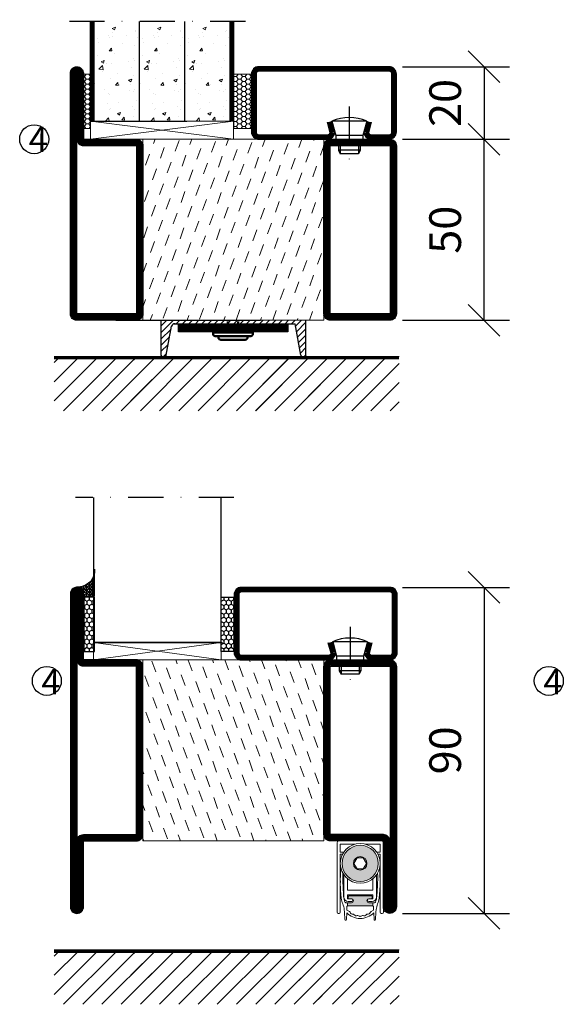
# Model space of a CAD drawing. Units: millimetres. Extents: x 344 to 6519, y 692 to 2753.
# Drawn here: x 2807 to 2957, y 1446 to 1718 of the extents above; entities that cross this region are included whole.
import ezdxf

# ---------------------------------------------------------------- set-up
doc = ezdxf.new("R2010")
doc.units = ezdxf.units.MM
doc.header["$LTSCALE"] = 19.36
doc.header["$PDMODE"] = 3
doc.header["$PDSIZE"] = 0.3125
doc.linetypes.add('CENTERLINE', pattern=[30, 12, -1.5, 3, -1.5, 12])
doc.linetypes.add('DASHDOT', pattern=[1, 0.5, -0.25, 0, -0.25])
doc.layers.get('0').update_dxf_attribs({"linetype": 'CONTINUOUS'})
doc.layers.get('Defpoints').update_dxf_attribs({"linetype": 'CONTINUOUS'})
for name, color, linetype in [('CENTRUM', 3, 'DASHDOT'), ('DIMENSION', 2, 'CONTINUOUS'), ('FOGNINGB', 5, 'CONTINUOUS'), ('GLAS_MED_FOGNING', 2, 'CONTINUOUS'), ('ISOLATOR', 2, 'CONTINUOUS'), ('KON', 8, 'CONTINUOUS'), ('KONTUR', 3, 'CONTINUOUS'), ('Skruv', 1, 'CONTINUOUS'), ('SPKONTUR', 7, 'CONTINUOUS'), ('STALPROFIL', 1, 'CONTINUOUS')]:
    doc.layers.add(name, color=color, linetype=linetype)
doc.layers.add('KONTUUR', color=7, linetype='CONTINUOUS', lineweight=35)
doc.styles.get("Standard").update_dxf_attribs({"font": 'geniso.shx', "width": 0.7, "oblique": 15, "height": 2.5})
doc.dimstyles.new('Gen-Iso', dxfattribs={"dimtxt": 2.5, "dimasz": 2.5, "dimexe": 2, "dimexo": 1, "dimgap": 1.5, "dimtad": 1, "dimtxsty": 'Standard', "dimblk": 'OBLIQUE', "dimcen": 2.5, "dimclrd": 2, "dimclre": 2, "dimclrt": 6, "dimadec": 0, "dimazin": 0, "dimtfac": 1, "dimtmove": 0, "dimatfit": 3, "dimfxl": 1, "dimlwd": -1, "dimlwe": -1, "dimarcsym": 0})

# ---------------------------------------------------------------- blocks, each defined once
blk = doc.blocks.new('A$C73C61756')
at = {"layer": 'DIMENSION', "lineweight": 0}
h = blk.add_hatch(color=256, dxfattribs=at)
h.dxf.hatch_style = 1
edge = h.paths.add_edge_path(flags=17)
edge.add_line((14.3, 17.39), (7.31, 17.36))
edge.add_arc((10.82, 13.8), 5, 134.5493, 180)
edge.add_arc((10.82, 13.8), 5, 180, 360)
edge.add_arc((10.82, 13.8), 5, 0, 45.9317)
edge = h.paths.add_edge_path(flags=16)
edge.add_arc((10.82, 13.8), 1.87, 0, 360)
h.paths.add_polyline_path([(12.55, 13.8), (11.68, 12.3), (9.95, 12.3), (9.09, 13.8), (9.95, 15.3), (11.68, 15.3)], flags=16)
edge = h.paths.add_edge_path()
edge.add_arc((10.82, 13.8), 5, 0, 360)
h = blk.add_hatch(color=256, dxfattribs=at)
h.dxf.hatch_style = 1
h.paths.add_polyline_path([(15.82, 13.8, 1), (5.82, 13.8, 1)])
h.paths.add_polyline_path([(8.95, 13.8, -1), (12.68, 13.8, -1)], flags=16)
h.paths.add_polyline_path([(9.09, 13.8), (9.95, 15.3), (11.68, 15.3), (12.55, 13.8), (11.68, 12.3), (9.95, 12.3)], flags=0)
h = blk.add_hatch(color=256, dxfattribs=at)
h.dxf.hatch_style = 1
h.paths.add_polyline_path([(14.13, 4.25), (14.13, 4.62, 0.422694), (13.89, 4.85, -0.007375), (10.82, 4.8, -0.007375), (7.74, 4.85, 0.422694), (7.51, 4.62), (7.51, 4.25, 0.414214), (7.74, 4.02), (8.45, 4.02, -0.414214), (8.95, 3.52), (8.95, 3.42, -0.414214), (8.45, 2.92), (7.33, 2.92), (7.33, 2.08, -0.069909), (7.39, 2.09), (10.82, 2.09), (14.24, 2.09, -0.06991), (14.31, 2.08), (14.31, 2.92), (13.19, 2.92, -0.414214), (12.69, 3.42), (12.69, 3.52, -0.414214), (13.19, 4.02), (13.9, 4.02, 0.414214)])
for p, q in [((4.42, 19.5), (4.42, 0.3)), ((5.57, 20), (4.92, 20)), ((5.32, 19.1), (9.35, 19.1)), ((5.32, 16.9), (5.32, 19.1)), ((5.57, 20), (16.07, 20)), ((12.29, 19.1), (16.32, 19.1)), ((16.72, 20), (16.07, 20)), ((16.32, 19.1), (16.32, 16.9)), ((17.22, 0.3), (17.22, 19.5)), ((6.27, 16.9), (5.32, 16.9)), ((16.32, 16.9), (15.36, 16.9)), ((5.32, 0.3), (5.32, 16.3)), ((5.32, 16.3), (5.92, 16.3)), ((9.95, 15.3), (9.09, 13.8)), ((9.09, 13.8), (9.95, 12.3)), ((11.68, 15.3), (9.95, 15.3)), ((12.55, 13.8), (11.68, 15.3)), ((11.68, 12.3), (12.55, 13.8)), ((15.72, 16.3), (16.32, 16.3)), ((16.32, 16.3), (16.32, 0.3)), ((9.95, 12.3), (11.68, 12.3)), ((5.36, 10.74), (5.33, 8.94)), ((6.32, 10.64), (6.32, 4.5)), ((7.32, 6.4), (7.32, 9.56)), ((14.32, 9.56), (14.32, 6.4)), ((15.32, 4.5), (15.32, 10.64)), ((16.3, 8.94), (16.27, 10.74)), ((5.41, 6.37), (5.6, 4.17)), ((6.24, 4.7), (6.07, 7.59)), ((10.82, 6.4), (7.32, 6.4)), ((14.32, 6.4), (10.82, 6.4)), ((15.57, 7.59), (15.39, 4.7)), ((16.03, 4.17), (16.22, 6.37)), ((8.45, 2.92), (6.89, 2.92)), ((7.32, 4), (7.32, 5.1)), ((7.32, 5.1), (10.82, 5.1)), ((8.47, 4), (7.32, 4)), ((7.33, 2.92), (7.33, 2.09)), ((7.51, 4.62), (7.51, 4.25)), ((7.52, 3.3), (8.47, 3.3)), ((7.74, 4.02), (8.45, 4.02)), ((8.95, 3.52), (8.95, 3.42)), ((10.82, 5.1), (14.32, 5.1)), ((12.69, 3.42), (12.69, 3.52)), ((14.32, 4), (13.17, 4)), ((13.17, 3.3), (14.12, 3.3)), ((13.19, 4.02), (13.9, 4.02)), ((14.75, 2.92), (13.19, 2.92)), ((14.13, 4.25), (14.13, 4.62)), ((14.31, 2.92), (14.31, 2.09)), ((14.32, 5.1), (14.32, 4)), ((4.72, 0), (5.02, 0)), ((7.01, -1.72), (7.09, 0.17)), ((7.12, 0.9), (7.16, 1.87)), ((7.82, 0.47), (7.12, 0.9)), ((7.39, 2.09), (10.82, 2.09)), ((10.82, 2.09), (14.24, 2.09)), ((14.51, 0.9), (13.81, 0.47)), ((14.47, 1.87), (14.51, 0.9)), ((14.55, 0.17), (14.63, -1.72)), ((16.62, 0), (16.92, 0))]:
    blk.add_line(p, q, dxfattribs=at)
for radius in [5.5, 5, 1.87]:
    blk.add_circle((10.82, 13.8), radius, dxfattribs=at)
for centre, radius, start, end in [((4.92, 19.5), 0.5, 90, 180), ((16.72, 19.5), 0.5, 0, 90), ((35.36, 10.21), 30, 175.4619, 179), ((42, 9.79), 36, 177.9044, 183.5), ((-20.36, 9.79), 36, 356.5, 2.0956), ((-13.72, 10.21), 30, 1, 4.5381), ((42.31, 8.29), 36.98, 179, 180), ((27.43, 8.29), 22.11, 180, 185), ((-5.8, 8.29), 22.11, 355, 0), ((-20.68, 8.29), 36.98, 0, 1), ((10.58, 4.6), 5, 185, 203.6533), ((11.23, 5.01), 5, 183.5, 202.3901), ((7.52, 4.5), 1.2, 180, 270), ((6.89, 3.22), 0.3, 202.3901, 270), ((7.74, 4.62), 0.23, 88.3098, 180), ((7.74, 4.25), 0.23, 180, 270), ((10.82, 109.06), 104.26, 268.3098, 270), ((8.45, 3.52), 0.5, 0, 90), ((8.45, 3.42), 0.5, 270, 0), ((8.47, 3.65), 0.35, 0, 90), ((8.47, 3.65), 0.35, 270, 0), ((10.82, 109.06), 104.26, 270, 271.6902), ((13.19, 3.52), 0.5, 90, 180), ((13.19, 3.42), 0.5, 180, 270), ((13.17, 3.65), 0.35, 90, 180), ((13.17, 3.65), 0.35, 180, 270), ((13.9, 4.62), 0.23, 0, 91.6902), ((13.9, 4.25), 0.23, 270, 0), ((14.12, 4.5), 1.2, 270, 0), ((14.75, 3.22), 0.3, 270, 337.6099), ((10.4, 5.01), 5, 337.6099, 356.5), ((11.05, 4.6), 5, 336.3467, 355), ((4.72, 0.3), 0.3, 180, 270), ((5.02, 0.3), 0.3, 270, 0), ((1.42, 0.59), 5, 5.1395, 23.6533), ((-76.42, -6.41), 83.16, 3.241, 5.1395), ((10.82, 3.75), 5.17, 223.8147, 270), ((7.39, 1.86), 0.23, 90, 177.5762), ((7.39, -0.23), 0.826, 22.7403, 58.2553), ((8.58, 0.26), 0.46, 202.7403, 273.2597), ((10.82, 3.75), 5.17, 270, 316.1853), ((13.06, 0.26), 0.46, 266.7403, 337.2597), ((14.25, -0.23), 0.826, 121.7447, 157.2597), ((14.24, 1.86), 0.23, 2.4238, 90), ((98.05, -6.41), 83.16, 174.8605, 176.759), ((20.21, 0.59), 5, 156.3467, 174.8605), ((16.62, 0.3), 0.3, 180, 270), ((16.92, 0.3), 0.3, 270, 0), ((6.81, -1.71), 0.202, 181.1054, 357.2448), ((8.65, -1.02), 0.826, 38.7403, 93.2597), ((9.65, -0.22), 0.46, 218.7403, 289.2597), ((10.08, -1.43), 0.826, 54.7403, 109.2597), ((10.82, -0.38), 0.46, 234.7403, 270), ((10.82, -0.38), 0.46, 270, 305.2597), ((11.56, -1.43), 0.826, 70.7403, 125.2597), ((11.98, -0.22), 0.46, 250.7403, 321.2597), ((12.99, -1.02), 0.826, 86.7403, 141.2597), ((14.83, -1.71), 0.202, 182.7552, 358.8946)]:
    blk.add_arc(centre, radius, start, end, dxfattribs=at)
blk = doc.blocks.new('_Oblique')
at = {"color": 0, "linetype": 'ByBlock', "lineweight": -2}
blk.add_line((-0.5, -0.5), (0.5, 0.5), dxfattribs=at)
blk = doc.blocks.new('*D90')
at = {"layer": 'Defpoints', "color": 0, "lineweight": 0, "transparency": 16777216}
for p in [(2909.4, 1684.85), (2935.41, 1684.85), (2909.4, 1634.85)]:
    blk.add_point(p, dxfattribs=at)
at = {"layer": 'DIMENSION', "color": 2, "transparency": 16777216}
for p, q in [((2912.9, 1684.85), (2942.41, 1684.85)), ((2935.41, 1634.85), (2935.41, 1684.85)), ((2912.9, 1634.85), (2942.41, 1634.85))]:
    blk.add_line(p, q, dxfattribs=at)
at = {"layer": 'DIMENSION', "color": 2, "transparency": 16777216, "xscale": 8.75, "yscale": 8.75, "zscale": 8.75}
for p, rotation in [((2935.41, 1684.85), 90), ((2935.41, 1634.85), 270)]:
    blk.add_blockref('_Oblique', p, dxfattribs=dict(at, rotation=rotation))
at = {"layer": 'DIMENSION', "color": 6, "lineweight": 0, "transparency": 16777216, "insert": (2925.78, 1659.85), "char_height": 8.75, "attachment_point": 5, "rotation": 90}
blk.add_mtext('50', dxfattribs=at)
blk = doc.blocks.new('*D91')
at = {"layer": 'Defpoints', "color": 0, "lineweight": 0, "transparency": 16777216}
for p in [(2909.4, 1704.85), (2909.4, 1684.85), (2935.41, 1684.85)]:
    blk.add_point(p, dxfattribs=at)
at = {"layer": 'DIMENSION', "color": 2, "transparency": 16777216}
for p, q in [((2912.9, 1704.85), (2942.41, 1704.85)), ((2935.41, 1704.85), (2935.41, 1684.85)), ((2912.9, 1684.85), (2942.41, 1684.85))]:
    blk.add_line(p, q, dxfattribs=at)
at = {"layer": 'DIMENSION', "color": 2, "transparency": 16777216, "xscale": 8.75, "yscale": 8.75, "zscale": 8.75}
for p, rotation in [((2935.41, 1704.85), 90), ((2935.41, 1684.85), 270)]:
    blk.add_blockref('_Oblique', p, dxfattribs=dict(at, rotation=rotation))
at = {"layer": 'DIMENSION', "color": 6, "lineweight": 0, "transparency": 16777216, "insert": (2925.78, 1694.85), "char_height": 8.75, "attachment_point": 5, "rotation": 90}
blk.add_mtext('20', dxfattribs=at)
blk = doc.blocks.new('*D96')
at = {"layer": 'Defpoints', "color": 0, "lineweight": 0, "transparency": 16777216}
for p in [(2909.4, 1561.11), (2909.4, 1471.11), (2935.41, 1471.11)]:
    blk.add_point(p, dxfattribs=at)
at = {"layer": 'DIMENSION', "color": 2, "transparency": 16777216}
for p, q in [((2912.9, 1561.11), (2942.41, 1561.11)), ((2935.41, 1561.11), (2935.41, 1471.11)), ((2912.9, 1471.11), (2942.41, 1471.11))]:
    blk.add_line(p, q, dxfattribs=at)
at = {"layer": 'DIMENSION', "color": 2, "transparency": 16777216, "xscale": 8.75, "yscale": 8.75, "zscale": 8.75}
for p, rotation in [((2935.41, 1561.11), 90), ((2935.41, 1471.11), 270)]:
    blk.add_blockref('_Oblique', p, dxfattribs=dict(at, rotation=rotation))
at = {"layer": 'DIMENSION', "color": 6, "lineweight": 0, "transparency": 16777216, "insert": (2925.78, 1516.11), "char_height": 8.75, "attachment_point": 5, "rotation": 90}
blk.add_mtext('90', dxfattribs=at)
blk = doc.blocks.new('5021')
at = {"layer": 'SPKONTUR'}
for points in [[(-15, -16.4), (-15, -1.8, -0.414214), (-13.2, 0), (33.2, 0, -0.414214), (35, -1.8), (35, -18.2, -0.414214), (33.2, -20), (-33.2, -20, -0.414214), (-35, -18.2), (-35, -18.2, -0.414214), (-33.2, -16.4)], [(-13.25, -16.4), (-13.25, -1.8, -0.414214), (-13.2, -1.75), (33.2, -1.75, -0.414214), (33.25, -1.8), (33.25, -18.2, -0.414214), (33.2, -18.25), (-33.2, -18.25, -0.413618), (-33.25, -18.2, -0.413579), (-33.2, -18.15), (-15, -18.15, 0.414214)]]:
    blk.add_lwpolyline(points, format="xyb", close=True, dxfattribs=at)
at = {"layer": 'STALPROFIL', "const_width": 1.75}
blk.add_lwpolyline([(-14.13, -16.4), (-14.13, -1.8, -0.414214), (-13.2, -0.87), (33.2, -0.87, -0.414214), (34.12, -1.8), (34.12, -18.2, -0.414214), (33.2, -19.12), (-33.2, -19.12, -0.414214), (-34.13, -18.2, -0.414214), (-33.2, -17.27), (-15, -17.27, 0.414214)], format="xyb", close=True, dxfattribs=at)
blk = doc.blocks.new('5022')
at = {"layer": 'SPKONTUR', "flags": 128}
blk.add_lwpolyline([(-15, -1.8), (-15, -16.4), (-33.2, -16.4, 0.414214), (-35, -18.2), (-35, -18.2, 0.414214), (-33.2, -20), (53.2, -20, 0.414214), (55, -18.2), (55, -18.2, 0.414214), (53.2, -16.4), (35, -16.4), (35, -1.8, 0.414214), (33.2, 0), (-13.2, 0, 0.414214)], format="xyb", close=True, dxfattribs=at)
at = {"layer": 'SPKONTUR'}
for points in [[(10, -18.25), (53.2, -18.25, 0.413617), (53.25, -18.2, 0.413581), (53.2, -18.15), (35, -18.15, -0.414214), (33.25, -16.4), (33.25, -1.8, 0.414214), (33.2, -1.75), (10, -1.75), (-13.2, -1.75, 0.414214), (-13.25, -1.8), (-13.25, -16.4, -0.414214), (-15, -18.15), (-33.2, -18.15, 0.413629), (-33.25, -18.2, 0.413569), (-33.2, -18.25)], [(53.2, -18.25), (53.2, -18.25, 0.413617), (53.25, -18.2, 0.413581), (53.2, -18.15), (35, -18.15, -0.414214), (33.25, -16.4), (33.25, -1.8, 0.414214), (33.2, -1.75), (33.2, -1.75), (-13.2, -1.75, 0.414214), (-13.25, -1.8), (-13.25, -16.4, -0.414214), (-15, -18.15), (-33.2, -18.15, 0.413629), (-33.25, -18.2, 0.413569), (-33.2, -18.25)]]:
    blk.add_lwpolyline(points, format="xyb", close=True, dxfattribs=at)
at = {"layer": 'STALPROFIL', "const_width": 1.75, "flags": 128}
blk.add_lwpolyline([(53.2, -17.28), (35, -17.28, -0.414214), (34.12, -16.4), (34.12, -1.8, 0.414214), (33.2, -0.88), (33.2, -0.88), (-13.2, -0.88, 0.414214), (-14.12, -1.8), (-14.12, -16.4, -0.414214), (-15, -17.28), (-33.2, -17.28, 0.414214), (-34.12, -18.2, 0.414214), (-33.2, -19.12), (53.2, -19.12, 0.414214), (54.12, -18.2, 0.414214)], format="xyb", close=True, dxfattribs=at)
blk.add_lwpolyline([(53.2, -19.12), (53.2, -19.12)], dxfattribs=at)
blk = doc.blocks.new('*U297')
at = {"layer": 'ISOLATOR', "lineweight": 0}
h = blk.add_hatch(dxfattribs=at)
h.set_pattern_fill('DASH', color=256, angle=-70, style=0)
h.set_pattern_definition([(290, (-25, 7e-15), (4.06944, -1.89761), [3.175, -3.175])])
h.paths.add_polyline_path([(-70, -25), (-20, -25), (-20, 25), (-70, 25)])
blk.add_lwpolyline([(-70, 25), (-70, -25), (-20, -25), (-20, 25)], close=True, dxfattribs=at)
at = {"lineweight": 0}
for name, p, rotation in [('5022', (-70, 10), 270), ('5021', (-20, -10), 89.99999999999999)]:
    blk.add_blockref(name, p, dxfattribs=dict(at, rotation=rotation))
blk = doc.blocks.new('SP40020')
at = {"layer": 'CENTRUM'}
blk.add_line((-13, 34.07), (-13, 18), dxfattribs=at)
at = {"layer": 'GLAS_MED_FOGNING'}
for p, q in [((-8.2, 30), (-17.8, 30)), ((-17.8, 30), (-16.73, 26)), ((-8.2, 30), (-9.27, 26)), ((-9.27, 26), (-16.73, 26)), ((-16.73, 26), (-16.73, 25)), ((-9.27, 26), (-9.27, 25)), ((-16, 23.5), (-16, 22)), ((-10, 22), (-16, 22)), ((-16, 22), (-15.5, 21)), ((-15.5, 23.5), (-15.5, 21)), ((-10.5, 23.5), (-10.5, 21)), ((-10, 22), (-10.5, 21)), ((-10, 23.5), (-10, 22)), ((-10.5, 21), (-15.5, 21))]:
    blk.add_line(p, q, dxfattribs=at)
blk.add_arc((-13, 18.93), 12.07, 66.5445, 113.4555, dxfattribs=at)
blk = doc.blocks.new('*U293')
at = {"layer": 'STALPROFIL'}
h = blk.add_hatch(dxfattribs=at)
h.set_pattern_fill('NET3', color=252, scale=0.25, angle=-90)
h.set_pattern_definition([(270, (-42.0918, 104.3988), (0.79375, -2e-15), []), (330, (-42.0918, 104.3988), (0.396875, 0.6874077), []), (30, (-42.0918, 104.3988), (-0.396875, 0.6874077), [])])
h.paths.add_polyline_path([(-83.5, 25, -0.457336), (-88.38, 20.05, -0.383307), (-86.47, 17.5), (-83.5, 17.5)])
h = blk.add_hatch(dxfattribs=at)
h.set_pattern_fill('HONEY', color=252, scale=0.25, angle=-90)
h.set_pattern_definition([(270, (-42.131, 104.69716), (0.6874077, -1.190625), [0.79375, -1.5875]), (30, (-42.131, 104.69716), (0.6874077, 1.190625), [0.79375, -1.5875]), (330, (-42.131, 104.69716), (1.3748153, -3e-09), [-1.5875, 0.79375])])
h.paths.add_polyline_path([(-83.54, 17.2), (-86.51, 17.2), (-86.51, 2.2), (-83.54, 2.2)])
h = blk.add_hatch(dxfattribs=at)
h.set_pattern_fill('HONEY', color=252, scale=0.25, angle=-90)
h.set_pattern_definition([(270, (-43.5392, 104.69716), (0.6874077, -1.190625), [0.79375, -1.5875]), (30, (-43.5392, 104.69716), (0.6874077, 1.190625), [0.79375, -1.5875]), (330, (-43.5392, 104.69716), (1.3748153, -3e-09), [-1.5875, 0.79375])])
h.paths.add_polyline_path([(-45.04, 17.2), (-48.54, 17.2), (-48.54, 2.2), (-45.04, 2.2)])
for p, q in [((-48.56, 4.74), (-48.56, 19.74)), ((-83.73, 4.74), (-48.15, 4.74)), ((-83.32, 4.74), (-48.38, 4.74))]:
    blk.add_line(p, q)
blk.add_lwpolyline([(-83.5, 17.5), (-83.5, 25, -0.457336), (-88.38, 20.05, -0.383307), (-86.47, 17.5)], format="xyb", close=True)
for points in [[(-83.54, 2.2), (-83.54, 17.2), (-86.51, 17.2), (-86.51, 2.2)], [(-48.54, 2.2), (-48.54, 17.2), (-45.04, 17.2), (-45.04, 2.2)]]:
    blk.add_lwpolyline(points, close=True)
at = {"layer": 'CENTRUM'}
blk.add_line((-45.06, 44.74), (-88.73, 44.74), dxfattribs=at)
at = {"layer": 'FOGNINGB'}
for p, q in [((-83.73, 4.74), (-83.73, 44.74)), ((-48.56, 4.74), (-48.56, 44.74)), ((-48.56, 4.74), (-83.32, 4.74))]:
    blk.add_line(p, q, dxfattribs=at)
at = {"layer": 'GLAS_MED_FOGNING'}
blk.add_line((-83.56, 2.51), (-83.56, 4.49), dxfattribs=at)
at = {"layer": 'KON'}
for p, q in [((-83.55, 4.74), (-83.56, 4.74)), ((-83.56, 4.74), (-48.56, 4.74)), ((-83.56, 4.74), (-48.56, 4.74)), ((-48.56, 4.74), (-83.55, 4.74)), ((-48.56, 4.74), (-83.55, 4.74)), ((-48.56, 4.74), (-48.56, 4.74))]:
    blk.add_line(p, q, dxfattribs=at)
at = {"layer": 'SPKONTUR'}
for points in [[(-8.17, 4.94), (-8.98, 1.94, 0.414214), (-6.98, -0.06), (-1.98, -0.06, 0.414214), (0.02, 1.94), (0.02, 17.94, 0.414214), (-1.98, 19.94), (-42.98, 19.94, 0.414214), (-44.98, 17.94), (-44.98, 1.94, 0.414214), (-42.98, -0.06), (-18.98, -0.06, 0.414214), (-16.98, 1.94), (-17.78, 4.94)], [(-6.97, 4.62), (-7.72, 1.82, 0.36588), (-6.98, 1.19), (-1.98, 1.19, 0.414214), (-1.23, 1.94), (-1.23, 17.94, 0.414214), (-1.98, 18.69), (-42.98, 18.69, 0.414214), (-43.73, 17.94), (-43.73, 1.94, 0.414214), (-42.98, 1.19), (-18.98, 1.19, 0.36588), (-18.24, 1.82), (-18.99, 4.62)]]:
    blk.add_lwpolyline(points, format="xyb", dxfattribs=at)
at = {"layer": 'STALPROFIL', "const_width": 1.25}
blk.add_lwpolyline([(-7.57, 4.78), (-8.35, 1.87, 0.398381), (-6.98, 0.57), (-1.98, 0.57, 0.414214), (-0.6, 1.94), (-0.6, 17.94, 0.414214), (-1.98, 19.32), (-42.98, 19.32, 0.414214), (-44.35, 17.94), (-44.35, 1.94, 0.414214), (-42.98, 0.57), (-18.98, 0.57, 0.398381), (-17.6, 1.87), (-18.39, 4.78)], format="xyb", dxfattribs=at)
at = {"layer": 'GLAS_MED_FOGNING', "extrusion": (0, 0, -1), "xscale": -1, "zscale": -1}
blk.add_blockref('SP40020', (-0.02, -25.06), dxfattribs=at)
blk = doc.blocks.new('*X60')
at = {"color": 0}
for p, q in [((-62, -67.3), (-50.1, -55.4)), ((-62, -62), (-55.4, -55.4)), ((-62, -56.7), (-60.7, -55.4)), ((-59.39, -70), (-44.79, -55.4)), ((-54.09, -70), (-39.49, -55.4)), ((-48.79, -70), (-34.19, -55.4)), ((-43.48, -70), (-28.88, -55.4)), ((-38.18, -70), (-23.58, -55.4)), ((-32.88, -70), (-18.28, -55.4)), ((-27.57, -70), (-12.97, -55.4)), ((-22.27, -70), (-7.67, -55.4)), ((-16.97, -70), (-2.37, -55.4)), ((-11.66, -70), (2.94, -55.4)), ((-6.36, -70), (8.24, -55.4)), ((-1.06, -70), (12, -56.94)), ((4.25, -70), (12, -62.25)), ((9.55, -70), (12, -67.55))]:
    blk.add_line(p, q, dxfattribs=at)
blk = doc.blocks.new('5020')
at = {"layer": 'SPKONTUR'}
for points in [[(-13.2, 0, -0.4142136), (-15, 1.8), (-15, 18.2, -0.4142136), (-13.2, 20), (33.2, 20, -0.4142136), (35, 18.2), (35, 1.8, -0.4142136), (33.2, 0)], [(-13.2, 1.75, -0.4142136), (-13.25, 1.8), (-13.25, 18.2, -0.4142136), (-13.2, 18.25), (33.2, 18.25, -0.4142136), (33.25, 18.2), (33.25, 1.8, -0.4142136), (33.2, 1.75)]]:
    blk.add_lwpolyline(points, format="xyb", close=True, dxfattribs=at)
at = {"layer": 'STALPROFIL', "const_width": 1.75}
blk.add_lwpolyline([(-13.2, 0.875, -0.4142136), (-14.125, 1.8), (-14.125, 18.2, -0.4142136), (-13.2, 19.125), (33.2, 19.125, -0.4142136), (34.125, 18.2), (34.125, 1.8, -0.4142136), (33.2, 0.875)], format="xyb", close=True, dxfattribs=at)
blk = doc.blocks.new('*U292')
at = {"layer": 'ISOLATOR', "lineweight": 0}
h = blk.add_hatch(dxfattribs=at)
h.set_pattern_fill('DASH', color=256, angle=110, style=0)
h.set_pattern_definition([(110, (25, 7e-15), (-4.06944, 1.89761), [3.175, -3.175])])
h.paths.add_polyline_path([(-70, -25), (-20, -25), (-20, 25), (-70, 25)])
blk.add_lwpolyline([(-70, -25), (-70, 25), (-20, 25), (-20, -25)], close=True, dxfattribs=at)
at = {"lineweight": 0, "xscale": -1, "rotation": 270}
for name, p in [('5021', (-70, -10)), ('5020', (-20, -10))]:
    blk.add_blockref(name, p, dxfattribs=at)
blk = doc.blocks.new('*U374')
at = {"layer": 'SPKONTUR'}
for points in [[(-8.17, -4.94), (-8.98, -1.94, -0.414214), (-6.98, 0.06), (-1.98, 0.06, -0.414214), (0.02, -1.94), (0.02, -17.94, -0.414214), (-1.98, -19.94), (-37.98, -19.94, -0.414214), (-39.98, -17.94), (-39.98, -1.94, -0.414214), (-37.98, 0.06), (-18.98, 0.06, -0.414214), (-16.98, -1.94), (-17.78, -4.94)], [(-6.97, -4.62), (-7.72, -1.82, -0.36588), (-6.98, -1.19), (-1.98, -1.19, -0.414214), (-1.23, -1.94), (-1.23, -17.94, -0.414214), (-1.98, -18.69), (-37.98, -18.69, -0.414214), (-38.73, -17.94), (-38.73, -1.94, -0.414214), (-37.98, -1.19), (-18.98, -1.19, -0.36588), (-18.24, -1.82), (-18.99, -4.62)]]:
    blk.add_lwpolyline(points, format="xyb", dxfattribs=at)
at = {"layer": 'STALPROFIL', "const_width": 1.25}
blk.add_lwpolyline([(-7.57, -4.78), (-8.35, -1.87, -0.398381), (-6.98, -0.57), (-1.98, -0.57, -0.414214), (-0.6, -1.94), (-0.6, -17.94, -0.414214), (-1.98, -19.32), (-37.98, -19.32, -0.414214), (-39.35, -17.94), (-39.35, -1.94, -0.414214), (-37.98, -0.57), (-18.98, -0.57, -0.398381), (-17.6, -1.87), (-18.39, -4.78)], format="xyb", dxfattribs=at)
at = {"layer": 'GLAS_MED_FOGNING', "extrusion": (0, 0, -1), "zscale": -1, "rotation": 180.0000000000001}
blk.add_blockref('SP40020', (-0.02, 25.06), dxfattribs=at)

msp = doc.modelspace()

# ---------------------------------------------------------------- hatches: boundary and pattern name
at = {"layer": 'DIMENSION', "lineweight": 0}
h = msp.add_hatch(dxfattribs=at)
h.set_pattern_fill('AR-CONC', color=256, scale=0.05)
h.set_pattern_definition([(50, (-959.213, 57.8454), (9.109233, -0.796954), [0.9525, -10.4775]), (355, (-959.213, 57.845), (-1.762171, 9.552842), [0.762, -8.38203]), (100.45144, (-958.454, 57.779), (7.347062, 8.755888), [0.8095, -8.904512]), (46.1842, (-959.213, 60.385), (13.553952, -2.102116), [1.42875, -15.71625]), (96.63556, (-958.084, 60.21), (11.870207, 12.371306), [1.21425, -13.35678]), (351.18415, (-959.213, 60.385), (11.870207, 12.371306), [1.143, -12.572987]), (21, (-957.943, 59.7504), (7.58072, -5.11326), [0.9525, -10.4775]), (326, (-957.943, 59.75), (3.090101, 9.209398), [0.762, -8.382]), (71.45144, (-957.311, 59.324), (10.670821, 4.096138), [0.8095, -8.904497]), (37.5, (-959.213, 57.8454), (0.1544302, 4.227752), [0, -8.2804, 0, -8.509, 0, -8.41375]), (7.5, (-959.213, 57.8454), (3.340983, 5.0090287), [0, -4.8514, 0, -8.0899, 0, -3.20675]), (327.5, (-962.0452, 57.8454), (6.7795298, -0.2864372), [0, -3.175, 0, -9.906, 0, -13.1445]), (317.5, (-963.315, 57.8454), (7.406459, 1.2713246), [0, -4.1275, 0, -6.5786, 0, -9.3345])])
h.paths.add_polyline_path([(2840.27, 1717.347), (2827.768, 1717.347), (2827.768, 1689.847), (2840.27, 1689.847)])
h = msp.add_hatch(dxfattribs=at)
h.set_pattern_fill('AR-CONC', color=256, scale=0.05)
h.set_pattern_definition([(50, (-946.7096, 57.8454), (9.109233, -0.796954), [0.9525, -10.4775]), (355, (-946.71, 57.845), (-1.762171, 9.552842), [0.762, -8.38203]), (100.45144, (-945.9505, 57.779), (7.347062, 8.755888), [0.8095, -8.904512]), (46.1842, (-946.71, 60.385), (13.553952, -2.102116), [1.42875, -15.71625]), (96.63556, (-945.58, 60.21), (11.870207, 12.371306), [1.21425, -13.35678]), (351.18415, (-946.71, 60.385), (11.870207, 12.371306), [1.143, -12.572987]), (21, (-945.4396, 59.7504), (7.58072, -5.11326), [0.9525, -10.4775]), (326, (-945.44, 59.75), (3.090101, 9.209398), [0.762, -8.382]), (71.45144, (-944.808, 59.324), (10.670821, 4.096138), [0.8095, -8.904497]), (37.5, (-946.7096, 57.8454), (0.1544302, 4.227752), [0, -8.2804, 0, -8.509, 0, -8.41375]), (7.5, (-946.7096, 57.8454), (3.340983, 5.0090287), [0, -4.8514, 0, -8.0899, 0, -3.20675]), (327.5, (-949.5417, 57.8454), (6.7795298, -0.2864372), [0, -3.175, 0, -9.906, 0, -13.1445]), (317.5, (-950.8117, 57.8454), (7.406459, 1.2713246), [0, -4.1275, 0, -6.5786, 0, -9.3345])])
h.paths.add_polyline_path([(2852.773, 1717.347), (2840.271, 1717.347), (2840.271, 1689.847), (2852.773, 1689.847)])
h = msp.add_hatch(dxfattribs=at)
h.set_pattern_fill('AR-CONC', color=256, scale=0.05)
h.set_pattern_definition([(50, (-934.2046, 57.8454), (9.109233, -0.796954), [0.9525, -10.4775]), (355, (-934.205, 57.845), (-1.762171, 9.552842), [0.762, -8.38203]), (100.45144, (-933.4455, 57.779), (7.347062, 8.755888), [0.8095, -8.904512]), (46.1842, (-934.205, 60.385), (13.553952, -2.102116), [1.42875, -15.71625]), (96.63556, (-933.075, 60.21), (11.870207, 12.371306), [1.21425, -13.35678]), (351.18415, (-934.205, 60.385), (11.870207, 12.371306), [1.143, -12.572987]), (21, (-932.9346, 59.7504), (7.58072, -5.11326), [0.9525, -10.4775]), (326, (-932.935, 59.75), (3.090101, 9.209398), [0.762, -8.382]), (71.45144, (-932.303, 59.324), (10.670821, 4.096138), [0.8095, -8.904497]), (37.5, (-934.2046, 57.8454), (0.1544302, 4.227752), [0, -8.2804, 0, -8.509, 0, -8.41375]), (7.5, (-934.2046, 57.8454), (3.340983, 5.0090287), [0, -4.8514, 0, -8.0899, 0, -3.20675]), (327.5, (-937.0367, 57.8454), (6.7795298, -0.2864372), [0, -3.175, 0, -9.906, 0, -13.1445]), (317.5, (-938.307, 57.8454), (7.406459, 1.2713246), [0, -4.1275, 0, -6.5786, 0, -9.3345])])
h.paths.add_polyline_path([(2865.278, 1717.347), (2852.776, 1717.347), (2852.776, 1689.847), (2865.278, 1689.847)])
h = msp.add_hatch(dxfattribs=at)
h.set_pattern_fill('HONEY', color=256, scale=0.25)
h.set_pattern_definition([(0, (-976.1433, 57.8454), (1.190625, 0.68740766), [0.79375, -1.5875]), (120, (-976.1433, 57.8454), (-1.190625, 0.68740767), [0.79375, -1.5875]), (60, (-976.1433, 57.8454), (3e-09, 1.37481533), [-1.5875, 0.79375])])
h.paths.add_polyline_path([(2826.766, 1702.847), (2824.8, 1702.847), (2824.8, 1687.847), (2826.766, 1687.847)])
h = msp.add_hatch(dxfattribs=at)
h.set_pattern_fill('HONEY', color=256, scale=0.25)
h.set_pattern_definition([(0, (-934.18686, 57.8454), (1.190625, 0.68740766), [0.79375, -1.5875]), (120, (-934.18686, 57.8454), (-1.190625, 0.68740767), [0.79375, -1.5875]), (60, (-934.18686, 57.8454), (3e-09, 1.37481533), [-1.5875, 0.79375])])
h.paths.add_polyline_path([(2871.196, 1702.847), (2866.296, 1702.847), (2866.296, 1687.847), (2871.196, 1687.847)])

# ---------------------------------------------------------------- linework, layer by layer
at = {"layer": 'CENTRUM'}
msp.add_lwpolyline([(2869.504, 1717.347), (2869.504, 1717.347), (2869.504, 1717.347), (2817.199, 1717.347)], dxfattribs=at)
at = {"layer": 'DIMENSION', "lineweight": 0}
for p, q in [((2826.766, 1689.847), (2866.246, 1684.847)), ((2826.766, 1684.847), (2866.246, 1689.847)), ((2827.616, 1541.11), (2862.838, 1545.911)), ((2827.616, 1545.911), (2862.838, 1541.11))]:
    msp.add_line(p, q, dxfattribs=at)
for points in [[(2824.8, 1687.847), (2826.766, 1687.847), (2826.766, 1702.847), (2824.8, 1702.847)], [(2866.296, 1687.847), (2871.196, 1687.847), (2871.196, 1702.847), (2866.296, 1702.847)], [(2826.766, 1689.847), (2866.246, 1689.847), (2866.246, 1684.847), (2826.766, 1684.847)], [(2851.069, 1633.678), (2881.196, 1633.678), (2881.196, 1631.678), (2851.069, 1631.678)], [(2827.616, 1545.911), (2862.838, 1545.911), (2862.838, 1541.11), (2827.616, 1541.11)]]:
    msp.add_lwpolyline(points, close=True, dxfattribs=at)
at = {"layer": 'FOGNINGB', "lineweight": 0, "const_width": 0.8}
for points in [[(2890.698, 1624.447), (2816.698, 1624.447)], [(2911.913, 1624.481), (2837.913, 1624.481)], [(2890.702, 1460.598), (2816.702, 1460.598)], [(2911.915, 1460.598), (2837.915, 1460.598)]]:
    msp.add_lwpolyline(points, dxfattribs=at)
at = {"layer": 'GLAS_MED_FOGNING'}
for p, q in [((2826.766, 1689.847), (2826.766, 1717.347)), ((2827.766, 1689.847), (2827.766, 1717.347)), ((2827.766, 1689.847), (2827.766, 1717.347)), ((2827.766, 1689.847), (2827.766, 1717.347)), ((2840.271, 1689.847), (2840.271, 1717.347)), ((2840.271, 1689.847), (2840.271, 1717.347)), ((2852.773, 1689.847), (2852.773, 1717.347)), ((2865.278, 1689.847), (2865.278, 1717.347)), ((2866.296, 1689.847), (2866.296, 1717.347)), ((2866.296, 1689.847), (2866.296, 1717.347)), ((2826.766, 1689.847), (2840.351, 1689.847)), ((2839.766, 1689.847), (2853.351, 1689.847)), ((2839.766, 1689.847), (2839.766, 1689.847)), ((2851.851, 1689.847), (2851.851, 1689.847))]:
    msp.add_line(p, q, dxfattribs=at)
at = {"layer": 'GLAS_MED_FOGNING', "color": 2}
for p, q in [((2846.196, 1631.424), (2849.619, 1634.847)), ((2846.196, 1631.424), (2849.619, 1634.847)), ((2846.196, 1633.192), (2847.851, 1634.847)), ((2850.387, 1633.847), (2851.387, 1634.847)), ((2852.154, 1633.847), (2853.154, 1634.847)), ((2853.922, 1633.847), (2854.922, 1634.847)), ((2855.69, 1633.847), (2856.69, 1634.847)), ((2857.458, 1633.847), (2858.458, 1634.847)), ((2859.226, 1633.847), (2860.226, 1634.847)), ((2860.993, 1633.847), (2861.993, 1634.847)), ((2862.761, 1633.847), (2863.761, 1634.847)), ((2864.529, 1633.847), (2865.529, 1634.847)), ((2866.297, 1633.847), (2867.297, 1634.847)), ((2868.064, 1633.847), (2869.064, 1634.847)), ((2869.832, 1633.847), (2870.832, 1634.847)), ((2871.6, 1633.847), (2872.6, 1634.847)), ((2873.368, 1633.847), (2874.368, 1634.847)), ((2875.135, 1633.847), (2876.135, 1634.847)), ((2876.903, 1633.847), (2877.903, 1634.847)), ((2878.671, 1633.847), (2879.671, 1634.847)), ((2880.439, 1633.847), (2881.439, 1634.847)), ((2882.207, 1633.847), (2883.207, 1634.847)), ((2883.33, 1633.203), (2884.974, 1634.847)), ((2883.603, 1631.708), (2886.196, 1634.301)), ((2883.603, 1631.708), (2886.196, 1634.301)), ((2846.196, 1629.657), (2848.973, 1632.433)), ((2846.196, 1629.657), (2848.973, 1632.433)), ((2883.876, 1630.213), (2886.196, 1632.534)), ((2883.876, 1630.213), (2886.196, 1632.534)), ((2846.196, 1627.889), (2848.58, 1630.273)), ((2846.196, 1627.889), (2848.58, 1630.273)), ((2884.148, 1628.718), (2886.196, 1630.766)), ((2884.148, 1628.718), (2886.196, 1630.766)), ((2884.421, 1627.222), (2886.196, 1628.998)), ((2884.421, 1627.222), (2886.196, 1628.998)), ((2846.196, 1626.2), (2848.205, 1628.209)), ((2846.707, 1624.682), (2847.721, 1625.695)), ((2884.681, 1625.794), (2886.196, 1627.31)), ((2885.642, 1624.725), (2886.196, 1625.28))]:
    msp.add_line(p, q, dxfattribs=at)
at = {"layer": 'GLAS_MED_FOGNING', "const_width": 2}
for points in [[(2851.069, 1632.678), (2881.069, 1632.678)], [(2851.196, 1632.678), (2881.196, 1632.678)]]:
    msp.add_lwpolyline(points, dxfattribs=at)
at = {"layer": 'GLAS_MED_FOGNING'}
for points in [[(2851.069, 1631.678), (2851.069, 1633.678), (2881.069, 1633.678), (2881.069, 1631.678)], [(2851.196, 1631.678), (2851.196, 1633.678), (2881.196, 1633.678), (2881.196, 1631.678)]]:
    msp.add_lwpolyline(points, close=True, dxfattribs=at)
for centre in [(2811.198, 1684.847), (2814.691, 1535.286), (2953.264, 1535.286)]:
    msp.add_circle(centre, 4, dxfattribs=at)
at = {"layer": 'KONTUR'}
for p, q in [((2833.698, 1634.847), (2873.698, 1634.847)), ((2846.196, 1634.847), (2846.196, 1625.2)), ((2846.196, 1634.847), (2846.196, 1625.2)), ((2849.828, 1633.847), (2883.213, 1633.847)), ((2884.782, 1625.241), (2883.213, 1633.847)), ((2884.782, 1625.241), (2883.213, 1633.847)), ((2886.196, 1625.2), (2886.196, 1634.847)), ((2886.196, 1625.2), (2886.196, 1634.847)), ((2847.654, 1625.178), (2849.118, 1633.232)), ((2847.654, 1625.178), (2849.118, 1633.232))]:
    msp.add_line(p, q, dxfattribs=at)
for centre, radius, start, end in [((2849.969, 1632.967), 0.891, 80.94062, 162.72698), ((2846.929, 1625.411), 0.762, 196.02076, 342.25118), ((2885.507, 1625.475), 0.762, 197.94113, 344.17155)]:
    msp.add_arc(centre, radius, start, end, dxfattribs=at)
at = {"layer": 'Skruv', "linetype": 'CENTERLINE', "lineweight": 50}
for p, q in [((2864.669, 1634.492), (2864.669, 1631.492)), ((2867.469, 1634.492), (2867.469, 1631.492)), ((2871.569, 1631.492), (2860.569, 1631.492)), ((2860.569, 1631.492), (2860.569, 1631.092)), ((2871.569, 1631.492), (2871.569, 1631.092)), ((2870.969, 1630.492), (2861.169, 1630.492)), ((2861.169, 1630.492), (2862.069, 1630.492)), ((2862.069, 1630.492), (2862.069, 1630.092)), ((2869.469, 1629.492), (2862.669, 1629.492)), ((2867.469, 1629.492), (2864.669, 1629.492)), ((2870.069, 1630.492), (2870.069, 1630.092))]:
    msp.add_line(p, q, dxfattribs=at)
for centre, start, end in [((2861.169, 1631.092), 180, 270), ((2862.669, 1630.092), 180, 270), ((2869.469, 1630.092), 270, 0), ((2870.969, 1631.092), 270, 0)]:
    msp.add_arc(centre, 0.6, start, end, dxfattribs=at)
at = {"layer": 'SPKONTUR'}
for p, q in [((2826.766, 1689.847), (2826.766, 1717.347)), ((2827.766, 1689.847), (2827.766, 1717.347)), ((2827.766, 1689.847), (2827.766, 1717.347)), ((2840.271, 1689.847), (2840.271, 1717.347)), ((2866.296, 1689.847), (2866.296, 1717.347))]:
    msp.add_line(p, q, dxfattribs=at)
at = {"layer": 'SPKONTUR', "lineweight": 0}
for p, q in [((2890.698, 1624.847), (2816.698, 1624.847)), ((2890.699, 1624.881), (2816.699, 1624.881)), ((2911.913, 1624.881), (2837.913, 1624.881)), ((2890.702, 1460.998), (2816.702, 1460.998)), ((2911.915, 1460.998), (2837.915, 1460.998))]:
    msp.add_line(p, q, dxfattribs=at)
at = {"layer": 'STALPROFIL', "const_width": 1}
for points in [[(2827.266, 1689.847), (2827.266, 1717.347)], [(2827.266, 1689.847), (2827.266, 1717.347)], [(2865.796, 1689.847), (2865.796, 1717.347)]]:
    msp.add_lwpolyline(points, dxfattribs=at)

# ---------------------------------------------------------------- block references
at = {"lineweight": 0, "xscale": -1, "rotation": 180}
msp.add_blockref('*U292', (2911.196, 1659.847), dxfattribs=at)
at = {"lineweight": 0}
for name, p in [('*U293', (2911.377, 1541.17)), ('*U297', (2911.201, 1516.11))]:
    msp.add_blockref(name, p, dxfattribs=at)
at = {"layer": 'FOGNINGB', "lineweight": 0}
for p in [(2878.699, 1679.881), (2899.913, 1679.881), (2878.702, 1515.998), (2899.915, 1515.998)]:
    msp.add_blockref('*X60', p, dxfattribs=at)
at = {"layer": 'ISOLATOR', "lineweight": 0, "xscale": -1, "rotation": 180}
msp.add_blockref('*U374', (2911.174, 1684.907), dxfattribs=at)
at = {"layer": 'KONTUUR'}
msp.add_blockref('A$C73C61756', (2890.381, 1471.11), dxfattribs=at)

# ---------------------------------------------------------------- texts
at = {"layer": 'CENTRUM', "char_height": 7, "width": 17.5, "attachment_point": 1}
for insert in [(2809.689, 1688.303), (2813.181, 1538.552), (2951.755, 1538.552)]:
    msp.add_mtext('{\\C6;4}', dxfattribs=dict(at, insert=insert))

# ---------------------------------------------------------------- dimensions: what is measured, and where the dimension line sits
at = {"layer": 'DIMENSION', "lineweight": 0}
for base, p1, p2, picture, middle in [((2935.406, 1684.847), (2909.397, 1704.847), (2909.397, 1684.847), '*D91', (2925.781, 1694.847)), ((2935.406, 1684.847), (2909.396, 1634.847), (2909.397, 1684.847), '*D90', (2925.781, 1659.847)), ((2935.406, 1471.11), (2909.401, 1561.11), (2909.401, 1471.11), '*D96', (2925.781, 1516.11))]:
    dim = msp.add_linear_dim(base=base, p1=p1, p2=p2, angle=90, dimstyle='Gen-Iso', dxfattribs=at)
    dim.commit()
    dim.dimension.update_dxf_attribs({"geometry": picture, "text_midpoint": middle})

doc.saveas('drawing.dxf')
